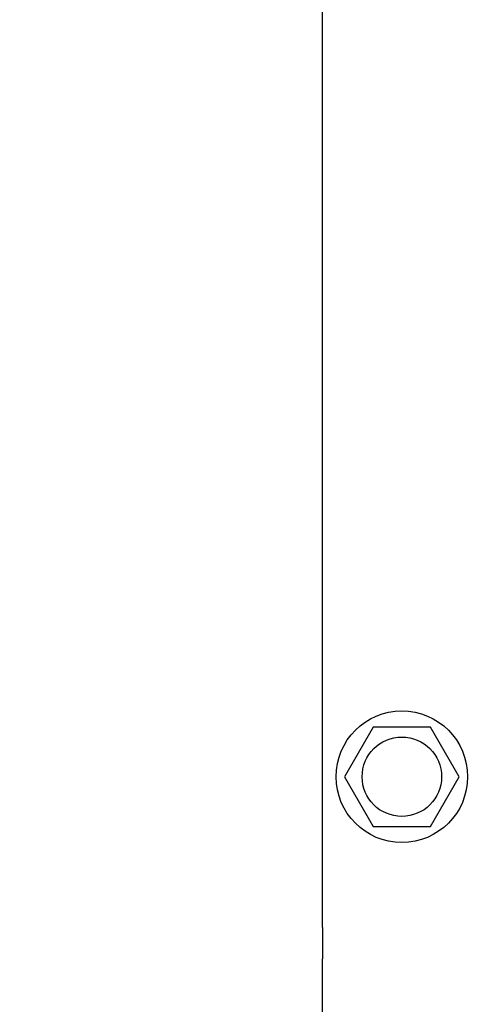
# Model space of a CAD drawing. Units: inches. Extents: x 1.1 to 15.9, y 0.5 to 10.4.
# Drawn here: x 2.7 to 2.7, y 5.8 to 6 of the extents above; entities that cross this region are included whole.
import ezdxf

# ---------------------------------------------------------------- set-up
doc = ezdxf.new("R2010")
doc.units = ezdxf.units.IN
doc.header["$MEASUREMENT"] = 0
doc.layers.add('FORMAT', color=7, linetype='Continuous')
doc.styles.add('SLDTEXTSTYLE0', font='TXT', dxfattribs={"width": 0.605})
doc.dimstyles.new('SLDDIMSTYLE1', dxfattribs={"dimtxt": 0.08089192708333333, "dimasz": 0.13, "dimexe": 0, "dimexo": 0.0625, "dimgap": 0.02022298177083333, "dimtad": 0, "dimtih": 1, "dimtoh": 1, "dimlfac": 20, "dimrnd": 1e-09, "dimzin": 12, "dimdsep": 46, "dimtxsty": 'SLDTEXTSTYLE0', "dimsah": 1, "dimcen": 0.09, "dimadec": 0, "dimazin": 3, "dimtfac": 1, "dimtmove": 0, "dimatfit": 0, "dimfxl": 0, "dimfrac": 2, "dimtolj": 1, "dimtzin": 12, "dimarcsym": 0})

# ---------------------------------------------------------------- blocks, each defined once
blk = doc.blocks.new('_D_26')
at = {"layer": 'FORMAT'}
for p, q in [((2.496687085619762, 6.100746603910597), (2.496687085619762, 5.413420950803524)), ((1.804394640374141, 5.607093780822465), (1.776616862932063, 5.607093780822465)), ((1.776616862932063, 5.607093780822465), (1.776616862932063, 5.482865386752808)), ((1.927851430024105, 5.607093780822465), (1.955629207466183, 5.607093780822465)), ((1.955629207466183, 5.607093780822465), (1.955629207466183, 5.482865386752808)), ((2.390799335266857, 5.538420950803524), (1.987339761343606, 5.538420950803524)), ((2.496687085619762, 5.538420950803524), (2.746687085619762, 5.538420950803524)), ((1.776616862932063, 5.482865386752808), (1.804394640374141, 5.482865386752808)), ((1.955629207466183, 5.482865386752808), (1.927851430024105, 5.482865386752808))]:
    blk.add_line(p, q, dxfattribs=at)
for points in [[(2.390799335266857, 5.538420950803524), (2.260799335266857, 5.558420950803524), (2.260799335266857, 5.518420950803525)], [(2.496687085619762, 5.538420950803524), (2.626687085619762, 5.518420950803525), (2.626687085619762, 5.558420950803524)]]:
    blk.add_solid(points, dxfattribs=at)
at = {"layer": 'FORMAT', "char_height": 0.08333333333333333, "attachment_point": 1, "style": 'SLDTEXTSTYLE0'}
for s, insert in [('2.12', (1.758098347692864, 5.733034605417688)), ('54', (1.804394640374141, 5.590287696108832)), ('LP', (1.798221805016595, 5.447540786799975))]:
    blk.add_mtext(s, dxfattribs=dict(at, insert=insert))
blk = doc.blocks.new('_D_27')
at = {"layer": 'FORMAT'}
for p, q in [((2.508589999005588, 6.290029453910599), (2.508589999005588, 5.931895000597772)), ((1.816217450067863, 6.125567830616714), (1.788439672625785, 6.125567830616714)), ((1.788439672625785, 6.125567830616714), (1.788439672625785, 6.001339436547056)), ((1.939674239717827, 6.125567830616714), (1.967452017159905, 6.125567830616714)), ((1.967452017159905, 6.125567830616714), (1.967452017159905, 6.001339436547056)), ((2.390799335266857, 6.056895000597773), (1.999162571037328, 6.056895000597773)), ((2.508589999005588, 6.056895000597773), (2.758589999005588, 6.056895000597773)), ((1.788439672625785, 6.001339436547056), (1.816217450067863, 6.001339436547056)), ((1.967452017159905, 6.001339436547056), (1.939674239717827, 6.001339436547056))]:
    blk.add_line(p, q, dxfattribs=at)
for points in [[(2.390799335266857, 6.056895000597773), (2.260799335266857, 6.076895000597773), (2.260799335266857, 6.036895000597774)], [(2.508589999005588, 6.056895000597773), (2.638589999005588, 6.036895000597774), (2.638589999005588, 6.076895000597773)]]:
    blk.add_solid(points, dxfattribs=at)
at = {"layer": 'FORMAT', "char_height": 0.08333333333333333, "attachment_point": 1, "style": 'SLDTEXTSTYLE0'}
for s, insert in [('2.36', (1.769921157386587, 6.251508655211937)), ('60', (1.816217450067863, 6.10876174590308)), ('NG', (1.794612517149891, 5.966014836594224))]:
    blk.add_mtext(s, dxfattribs=dict(at, insert=insert))

msp = doc.modelspace()

# ---------------------------------------------------------------- linework, layer by layer
at = {"color": 7, "linetype": 'Continuous', "lineweight": 25}
for p, q in [((2.714224335266881, 5.811604253409803), (2.714224335266881, 6.029092425390107)), ((2.722213786288837, 5.843154925390106), (2.717703237310793, 5.835342425390107)), ((2.731234884244925, 5.843154925390106), (2.722213786288837, 5.843154925390106)), ((2.735745433222969, 5.835342425390107), (2.731234884244925, 5.843154925390106)), ((2.717703237310793, 5.835342425390107), (2.722213786288837, 5.827529925390107)), ((2.731234884244925, 5.827529925390107), (2.735745433222969, 5.835342425390107)), ((2.722213786288837, 5.827529925390107), (2.731234884244925, 5.827529925390107)), ((2.714224335266881, 5.811604253409803), (2.714224335266881, 5.810261914033938)), ((2.714224335266881, 5.810261914033938), (2.714224335266881, 5.806685229116309)), ((2.714224335266881, 5.785342425390106), (2.714224335266881, 5.806685229116309))]:
    msp.add_line(p, q, dxfattribs=at)
for radius in [0.01034999999999986, 0.006250000000000089]:
    msp.add_circle((2.726724335266881, 5.835342425390107), radius, dxfattribs=at)

# ---------------------------------------------------------------- dimensions: what is measured, and where the dimension line sits
at = {"layer": 'FORMAT'}
for base, p1, p2, text, picture, middle in [((2.390799335266857, 6.056895000597773), (2.508589999005588, 6.340029453910598), (2.390799335266857, 6.335095456421423), '<>\\PNG', '_D_27', (1.877945849476125, 6.056895000597773)), ((2.496687085619762, 5.538420950803524), (2.390799335266857, 5.201220456421423), (2.496687085619762, 6.150746603910597), '<>\\PLP', '_D_26', (1.866123039782403, 5.538420950803524))]:
    dim = msp.add_linear_dim(base=base, p1=p1, p2=p2, text=text, dimstyle='SLDDIMSTYLE1', dxfattribs=at)
    dim.commit()
    dim.dimension.update_dxf_attribs({"geometry": picture, "text_midpoint": middle, "dimtype": 160})

doc.saveas('drawing.dxf')
